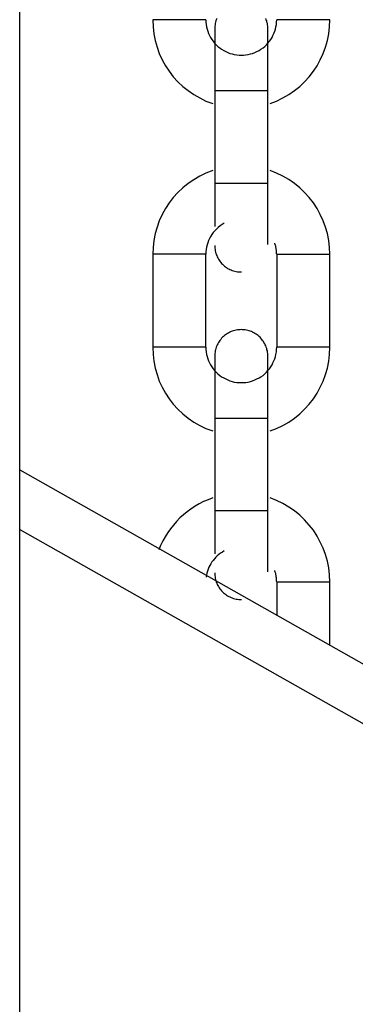
# Model space of a CAD drawing. Extents: x -37.2 to 25.8, y 26.7 to 75.6.
# Drawn here: x 0 to 0.3, y 49.4 to 50.6 of the extents above; entities that cross this region are included whole.
import ezdxf

# ---------------------------------------------------------------- set-up
doc = ezdxf.new("R2010")
doc.units = 0
doc.layers.get('0').update_dxf_attribs({"linetype": 'CONTINUOUS'})

msp = doc.modelspace()

# ---------------------------------------------------------------- linework, layer by layer
at = {"color": 0}
for points in [[(-0.0292, 43.7483), (-0.0292, 51.3177)], [(-0.0292, 43.7483), (-0.0292, 51.3177)], [(-0.0292, 43.7483), (-0.0292, 51.3177)], [(-0.0292, 43.7483), (-0.0292, 51.3177)], [(-0.0292, 43.7483), (-0.0292, 51.3177)], [(-0.0292, 43.7483), (-0.0292, 51.3177)], [(-0.0292, 43.7483), (-0.0292, 51.3177)], [(-0.0292, 43.7483), (-0.0292, 51.3177)], [(-0.0292, 43.7483), (-0.0292, 51.3177)], [(-0.0292, 43.7483), (-0.0292, 51.3177)], [(-0.0292, 43.7483), (-0.0292, 51.3177)], [(-0.0292, 43.7483), (-0.0292, 51.3177)], [(-0.0292, 43.7483), (-0.0292, 51.3177)], [(-0.0292, 43.7483), (-0.0292, 51.3177)], [(-0.0292, 43.7483), (-0.0292, 51.3177)], [(-0.0292, 43.7483), (-0.0292, 51.3177)], [(-0.0292, 43.7483), (-0.0292, 51.3177)], [(-0.0292, 43.7483), (-0.0292, 51.3177)], [(-0.0292, 43.7483), (-0.0292, 51.3177)], [(-0.0292, 43.7483), (-0.0292, 51.3177)], [(-0.0292, 43.7483), (-0.0292, 51.3177)], [(0.1211, 50.5542), (0.1211, 50.5542)], [(0.1811, 50.5542), (0.1211, 50.5542)], [(0.1811, 50.5542), (0.1211, 50.5542)], [(0.1811, 50.5542), (0.1211, 50.5542)], [(0.1811, 50.5542), (0.1211, 50.5542)], [(0.1811, 50.5542), (0.1211, 50.5542)], [(0.1811, 50.5542), (0.1211, 50.5542)], [(0.1811, 50.5542), (0.1211, 50.5542)], [(0.1811, 50.5542), (0.1211, 50.5542)], [(0.1811, 50.5542), (0.1211, 50.5542)], [(0.1811, 50.5542), (0.1211, 50.5542)], [(0.1811, 50.5542), (0.1211, 50.5542)], [(0.1811, 50.5542), (0.1211, 50.5542)], [(0.1811, 50.5542), (0.1211, 50.5542)], [(0.1811, 50.5542), (0.1211, 50.5542)], [(0.1811, 50.5542), (0.1211, 50.5542)], [(0.1811, 50.5542), (0.1211, 50.5542)], [(0.1811, 50.5542), (0.1211, 50.5542)], [(0.1811, 50.5542), (0.1211, 50.5542)], [(0.1811, 50.5542), (0.1211, 50.5542)], [(0.1811, 50.5542), (0.1211, 50.5542)], [(0.1811, 50.5542), (0.1211, 50.5542)], [(0.1211, 50.5542), (0.1211, 50.5542), (0.1214, 50.5461), (0.1223, 50.5383), (0.1238, 50.5307), (0.1259, 50.5233), (0.1284, 50.516), (0.1317, 50.509), (0.1353, 50.5023), (0.1397, 50.496), (0.1442, 50.4898), (0.1494, 50.4842), (0.1549, 50.4789), (0.161, 50.4741), (0.1673, 50.4696), (0.1741, 50.4658), (0.1811, 50.4623), (0.1887, 50.4596)], [(0.1811, 50.5542), (0.1811, 50.5542)], [(0.1811, 50.5542), (0.1811, 50.5542), (0.1811, 50.5515), (0.1814, 50.5488), (0.1817, 50.5461), (0.1824, 50.5437), (0.1831, 50.5412), (0.184, 50.5388), (0.1851, 50.5364), (0.1864, 50.5342), (0.1876, 50.5319), (0.1891, 50.5298), (0.1908, 50.5277), (0.1927, 50.5259), (0.1945, 50.524), (0.1966, 50.5223), (0.1987, 50.5208), (0.2011, 50.5196), (0.2011, 50.5196), (0.2034, 50.5183), (0.2058, 50.5172), (0.2082, 50.5162), (0.2107, 50.5155), (0.2131, 50.5148), (0.2158, 50.5145), (0.2184, 50.5142), (0.2211, 50.5142), (0.2235, 50.5142), (0.2262, 50.5145), (0.2286, 50.5148), (0.2313, 50.5155), (0.2337, 50.5162), (0.2362, 50.5172), (0.2386, 50.5183), (0.2411, 50.5196), (0.2411, 50.5196), (0.2432, 50.5208), (0.2455, 50.5223), (0.2474, 50.524), (0.2494, 50.5259), (0.251, 50.5277), (0.2527, 50.5298), (0.2542, 50.5319), (0.2557, 50.5342), (0.2567, 50.5364), (0.2578, 50.5388), (0.2587, 50.5412), (0.2596, 50.5437), (0.2601, 50.5461), (0.2606, 50.5488), (0.2609, 50.5515), (0.2611, 50.5542)], [(0.1934, 50.5557), (0.1928, 50.5542), (0.1923, 50.5528), (0.1919, 50.5513), (0.1916, 50.55), (0.1913, 50.5485), (0.1912, 50.547), (0.1911, 50.5455), (0.1911, 50.5442)], [(0.2511, 50.5442), (0.2511, 50.5442), (0.2509, 50.5455), (0.2509, 50.547), (0.2506, 50.5485), (0.2505, 50.55), (0.25, 50.5513), (0.2497, 50.5528), (0.2491, 50.5542), (0.2488, 50.5557)], [(0.2535, 50.4596), (0.2535, 50.4596), (0.2608, 50.4623), (0.2679, 50.4658), (0.2746, 50.4696), (0.281, 50.4741), (0.2869, 50.4789), (0.2925, 50.4842), (0.2976, 50.4898), (0.3024, 50.496), (0.3065, 50.5023), (0.3102, 50.509), (0.3135, 50.516), (0.3162, 50.5233), (0.3183, 50.5307), (0.3198, 50.5383), (0.3207, 50.5461), (0.3211, 50.5542)], [(0.2611, 50.5542), (0.2611, 50.5542)], [(0.3211, 50.5542), (0.2611, 50.5542)], [(0.3211, 50.5542), (0.2611, 50.5542)], [(0.3211, 50.5542), (0.2611, 50.5542)], [(0.3211, 50.5542), (0.2611, 50.5542)], [(0.3211, 50.5542), (0.2611, 50.5542)], [(0.3211, 50.5542), (0.2611, 50.5542)], [(0.3211, 50.5542), (0.2611, 50.5542)], [(0.3211, 50.5542), (0.2611, 50.5542)], [(0.3211, 50.5542), (0.2611, 50.5542)], [(0.3211, 50.5542), (0.2611, 50.5542)], [(0.3211, 50.5542), (0.2611, 50.5542)], [(0.3211, 50.5542), (0.2611, 50.5542)], [(0.3211, 50.5542), (0.2611, 50.5542)], [(0.3211, 50.5542), (0.2611, 50.5542)], [(0.3211, 50.5542), (0.2611, 50.5542)], [(0.3211, 50.5542), (0.2611, 50.5542)], [(0.3211, 50.5542), (0.2611, 50.5542)], [(0.3211, 50.5542), (0.2611, 50.5542)], [(0.3211, 50.5542), (0.2611, 50.5542)], [(0.3211, 50.5542), (0.2611, 50.5542)], [(0.3211, 50.5542), (0.2611, 50.5542)], [(0.3211, 50.5542), (0.3211, 50.5542)], [(0.1911, 50.5443), (0.1911, 50.5443)], [(0.1911, 50.5443), (0.1911, 50.4743)], [(0.1911, 50.5443), (0.1911, 50.4743)], [(0.1911, 50.5443), (0.1911, 50.4743)], [(0.1911, 50.5443), (0.1911, 50.4743)], [(0.1911, 50.5443), (0.1911, 50.4743)], [(0.1911, 50.5443), (0.1911, 50.4743)], [(0.1911, 50.5443), (0.1911, 50.4743)], [(0.1911, 50.5443), (0.1911, 50.4743)], [(0.1911, 50.5443), (0.1911, 50.4743)], [(0.1911, 50.5443), (0.1911, 50.4743)], [(0.1911, 50.5443), (0.1911, 50.4743)], [(0.1911, 50.5443), (0.1911, 50.4743)], [(0.1911, 50.5443), (0.1911, 50.4743)], [(0.1911, 50.5443), (0.1911, 50.4743)], [(0.1911, 50.5443), (0.1911, 50.4743)], [(0.1911, 50.5443), (0.1911, 50.4743)], [(0.1911, 50.5443), (0.1911, 50.4743)], [(0.1911, 50.5443), (0.1911, 50.4743)], [(0.1911, 50.5443), (0.1911, 50.4743)], [(0.1911, 50.5443), (0.1911, 50.4743)], [(0.1911, 50.5443), (0.1911, 50.4743)], [(0.2511, 50.5443), (0.2511, 50.5443)], [(0.2511, 50.4743), (0.2511, 50.5443)], [(0.2511, 50.4743), (0.2511, 50.5443)], [(0.2511, 50.4743), (0.2511, 50.5443)], [(0.2511, 50.4743), (0.2511, 50.5443)], [(0.2511, 50.4743), (0.2511, 50.5443)], [(0.2511, 50.4743), (0.2511, 50.5443)], [(0.2511, 50.4743), (0.2511, 50.5443)], [(0.2511, 50.4743), (0.2511, 50.5443)], [(0.2511, 50.4743), (0.2511, 50.5443)], [(0.2511, 50.4743), (0.2511, 50.5443)], [(0.2511, 50.4743), (0.2511, 50.5443)], [(0.2511, 50.4743), (0.2511, 50.5443)], [(0.2511, 50.4743), (0.2511, 50.5443)], [(0.2511, 50.4743), (0.2511, 50.5443)], [(0.2511, 50.4743), (0.2511, 50.5443)], [(0.2511, 50.4743), (0.2511, 50.5443)], [(0.2511, 50.4743), (0.2511, 50.5443)], [(0.2511, 50.4743), (0.2511, 50.5443)], [(0.2511, 50.4743), (0.2511, 50.5443)], [(0.2511, 50.4743), (0.2511, 50.5443)], [(0.2511, 50.4743), (0.2511, 50.5443)], [(0.1911, 50.4743), (0.1911, 50.4743)], [(0.1911, 50.4743), (0.1911, 50.3692)], [(0.1911, 50.4743), (0.1911, 50.3692)], [(0.1911, 50.4743), (0.1911, 50.3692)], [(0.1911, 50.4743), (0.1911, 50.3692)], [(0.1911, 50.4743), (0.1911, 50.3692)], [(0.1911, 50.4743), (0.1911, 50.3692)], [(0.1911, 50.4743), (0.1911, 50.3692)], [(0.1911, 50.4743), (0.1911, 50.3692)], [(0.1911, 50.4743), (0.1911, 50.3692)], [(0.1911, 50.4743), (0.1911, 50.3692)], [(0.1911, 50.4743), (0.1911, 50.3692)], [(0.1911, 50.4743), (0.1911, 50.3692)], [(0.1911, 50.4743), (0.1911, 50.3692)], [(0.1911, 50.4743), (0.1911, 50.3692)], [(0.1911, 50.4743), (0.1911, 50.3692)], [(0.1911, 50.4743), (0.1911, 50.3692)], [(0.1911, 50.4743), (0.1911, 50.3692)], [(0.1911, 50.4743), (0.1911, 50.3692)], [(0.1911, 50.4743), (0.1911, 50.3692)], [(0.1911, 50.4743), (0.1911, 50.3692)], [(0.1911, 50.4743), (0.1911, 50.3692)], [(0.1911, 50.4743), (0.1911, 50.4743)], [(0.1911, 50.4742), (0.1911, 50.4742)], [(0.1911, 50.4742), (0.2211, 50.4742)], [(0.1911, 50.4742), (0.2211, 50.4742)], [(0.1911, 50.4742), (0.2211, 50.4742)], [(0.1911, 50.4742), (0.2211, 50.4742)], [(0.1911, 50.4742), (0.2211, 50.4742)], [(0.1911, 50.4742), (0.2211, 50.4742)], [(0.1911, 50.4742), (0.2211, 50.4742)], [(0.1911, 50.4742), (0.2211, 50.4742)], [(0.1911, 50.4742), (0.2211, 50.4742)], [(0.1911, 50.4742), (0.2211, 50.4742)], [(0.1911, 50.4742), (0.2211, 50.4742)], [(0.1911, 50.4742), (0.2211, 50.4742)], [(0.1911, 50.4742), (0.2211, 50.4742)], [(0.1911, 50.4742), (0.2211, 50.4742)], [(0.1911, 50.4742), (0.2211, 50.4742)], [(0.1911, 50.4742), (0.2211, 50.4742)], [(0.1911, 50.4742), (0.2211, 50.4742)], [(0.1911, 50.4742), (0.2211, 50.4742)], [(0.1911, 50.4742), (0.2211, 50.4742)], [(0.1911, 50.4742), (0.2211, 50.4742)], [(0.1911, 50.4742), (0.2211, 50.4742)], [(0.2211, 50.4742), (0.2211, 50.4742)], [(0.2211, 50.4742), (0.2511, 50.4742)], [(0.2211, 50.4742), (0.2511, 50.4742)], [(0.2211, 50.4742), (0.2511, 50.4742)], [(0.2211, 50.4742), (0.2511, 50.4742)], [(0.2211, 50.4742), (0.2511, 50.4742)], [(0.2211, 50.4742), (0.2511, 50.4742)], [(0.2211, 50.4742), (0.2511, 50.4742)], [(0.2211, 50.4742), (0.2511, 50.4742)], [(0.2211, 50.4742), (0.2511, 50.4742)], [(0.2211, 50.4742), (0.2511, 50.4742)], [(0.2211, 50.4742), (0.2511, 50.4742)], [(0.2211, 50.4742), (0.2511, 50.4742)], [(0.2211, 50.4742), (0.2511, 50.4742)], [(0.2211, 50.4742), (0.2511, 50.4742)], [(0.2211, 50.4742), (0.2511, 50.4742)], [(0.2211, 50.4742), (0.2511, 50.4742)], [(0.2211, 50.4742), (0.2511, 50.4742)], [(0.2211, 50.4742), (0.2511, 50.4742)], [(0.2211, 50.4742), (0.2511, 50.4742)], [(0.2211, 50.4742), (0.2511, 50.4742)], [(0.2211, 50.4742), (0.2511, 50.4742)], [(0.2211, 50.4742), (0.2211, 50.4742)], [(0.2511, 50.4743), (0.2511, 50.4743)], [(0.2511, 50.3004), (0.2511, 50.4743)], [(0.2511, 50.3004), (0.2511, 50.4743)], [(0.2511, 50.3004), (0.2511, 50.4743)], [(0.2511, 50.3004), (0.2511, 50.4743)], [(0.2511, 50.3004), (0.2511, 50.4743)], [(0.2511, 50.3004), (0.2511, 50.4743)], [(0.2511, 50.3004), (0.2511, 50.4743)], [(0.2511, 50.3004), (0.2511, 50.4743)], [(0.2511, 50.3004), (0.2511, 50.4743)], [(0.2511, 50.3004), (0.2511, 50.4743)], [(0.2511, 50.3004), (0.2511, 50.4743)], [(0.2511, 50.3004), (0.2511, 50.4743)], [(0.2511, 50.3004), (0.2511, 50.4743)], [(0.2511, 50.3004), (0.2511, 50.4743)], [(0.2511, 50.3004), (0.2511, 50.4743)], [(0.2511, 50.3004), (0.2511, 50.4743)], [(0.2511, 50.3004), (0.2511, 50.4743)], [(0.2511, 50.3004), (0.2511, 50.4743)], [(0.2511, 50.3004), (0.2511, 50.4743)], [(0.2511, 50.3004), (0.2511, 50.4743)], [(0.2511, 50.3004), (0.2511, 50.4743)], [(0.2511, 50.4743), (0.2511, 50.4743)], [(0.2511, 50.4742), (0.2511, 50.4742)], [(0.1887, 50.3838), (0.1887, 50.3838), (0.1811, 50.3808), (0.1741, 50.3774), (0.1673, 50.3735), (0.161, 50.3691), (0.1549, 50.3642), (0.1494, 50.3589), (0.1442, 50.3532), (0.1397, 50.3473), (0.1353, 50.3408), (0.1317, 50.3341), (0.1284, 50.3271), (0.1259, 50.32), (0.1238, 50.3125), (0.1223, 50.3049), (0.1214, 50.297), (0.1211, 50.2892)], [(0.3211, 50.2892), (0.3211, 50.2892), (0.3207, 50.297), (0.3198, 50.3049), (0.3183, 50.3125), (0.3162, 50.32), (0.3135, 50.3271), (0.3102, 50.3341), (0.3065, 50.3408), (0.3024, 50.3473), (0.2976, 50.3532), (0.2925, 50.359), (0.2869, 50.3643), (0.281, 50.3692), (0.2746, 50.3736), (0.2679, 50.3775), (0.2608, 50.3809), (0.2535, 50.3839)], [(0.1911, 50.3692), (0.1911, 50.3692)], [(0.2511, 50.3692), (0.1911, 50.3692)], [(0.2511, 50.3692), (0.1911, 50.3692)], [(0.2511, 50.3692), (0.1911, 50.3692)], [(0.2511, 50.3692), (0.1911, 50.3692)], [(0.2511, 50.3692), (0.1911, 50.3692)], [(0.2511, 50.3692), (0.1911, 50.3692)], [(0.2511, 50.3692), (0.1911, 50.3692)], [(0.2511, 50.3692), (0.1911, 50.3692)], [(0.2511, 50.3692), (0.1911, 50.3692)], [(0.2511, 50.3692), (0.1911, 50.3692)], [(0.2511, 50.3692), (0.1911, 50.3692)], [(0.2511, 50.3692), (0.1911, 50.3692)], [(0.2511, 50.3692), (0.1911, 50.3692)], [(0.2511, 50.3692), (0.1911, 50.3692)], [(0.2511, 50.3692), (0.1911, 50.3692)], [(0.2511, 50.3692), (0.1911, 50.3692)], [(0.2511, 50.3692), (0.1911, 50.3692)], [(0.2511, 50.3692), (0.1911, 50.3692)], [(0.2511, 50.3692), (0.1911, 50.3692)], [(0.2511, 50.3692), (0.1911, 50.3692)], [(0.2511, 50.3692), (0.1911, 50.3692)], [(0.1911, 50.3692), (0.1911, 50.3692)], [(0.1911, 50.3692), (0.1911, 50.3692)], [(0.1911, 50.3692), (0.1911, 50.3206)], [(0.1911, 50.3692), (0.1911, 50.3206)], [(0.1911, 50.3692), (0.1911, 50.3206)], [(0.1911, 50.3692), (0.1911, 50.3206)], [(0.1911, 50.3692), (0.1911, 50.3206)], [(0.1911, 50.3692), (0.1911, 50.3206)], [(0.1911, 50.3692), (0.1911, 50.3206)], [(0.1911, 50.3692), (0.1911, 50.3206)], [(0.1911, 50.3692), (0.1911, 50.3206)], [(0.1911, 50.3692), (0.1911, 50.3206)], [(0.1911, 50.3692), (0.1911, 50.3206)], [(0.1911, 50.3692), (0.1911, 50.3206)], [(0.1911, 50.3692), (0.1911, 50.3206)], [(0.1911, 50.3692), (0.1911, 50.3206)], [(0.1911, 50.3692), (0.1911, 50.3206)], [(0.1911, 50.3692), (0.1911, 50.3206)], [(0.1911, 50.3692), (0.1911, 50.3206)], [(0.1911, 50.3692), (0.1911, 50.3206)], [(0.1911, 50.3692), (0.1911, 50.3206)], [(0.1911, 50.3692), (0.1911, 50.3206)], [(0.1911, 50.3692), (0.1911, 50.3206)], [(0.2511, 50.3692), (0.2511, 50.3692)], [(0.2511, 50.3692), (0.2511, 50.3692)], [(0.2511, 50.3692), (0.2511, 50.3692)], [(0.2511, 50.3692), (0.2511, 50.3692)], [(0.2511, 50.3692), (0.2511, 50.3692)], [(0.2511, 50.3692), (0.2511, 50.3692)], [(0.2511, 50.3692), (0.2511, 50.3692)], [(0.2511, 50.3692), (0.2511, 50.3692)], [(0.2511, 50.3692), (0.2511, 50.3692)], [(0.2511, 50.3692), (0.2511, 50.3692)], [(0.2511, 50.3692), (0.2511, 50.3692)], [(0.2511, 50.3692), (0.2511, 50.3692)], [(0.2511, 50.3692), (0.2511, 50.3692)], [(0.2511, 50.3692), (0.2511, 50.3692)], [(0.2511, 50.3692), (0.2511, 50.3692)], [(0.2511, 50.3692), (0.2511, 50.3692)], [(0.2511, 50.3692), (0.2511, 50.3692)], [(0.2511, 50.3692), (0.2511, 50.3692)], [(0.2511, 50.3692), (0.2511, 50.3692)], [(0.2511, 50.3692), (0.2511, 50.3692)], [(0.2511, 50.3692), (0.2511, 50.3692)], [(0.2511, 50.3692), (0.2511, 50.3692)], [(0.2511, 50.3692), (0.2511, 50.3692)], [(0.2511, 50.3692), (0.2511, 50.3692)], [(0.2017, 50.3242), (0.2017, 50.3242), (0.1993, 50.3227), (0.197, 50.3212), (0.1949, 50.3194), (0.193, 50.3177), (0.1911, 50.3157), (0.1894, 50.3138), (0.1879, 50.3116), (0.1865, 50.3095), (0.1852, 50.3071), (0.1841, 50.3047), (0.1831, 50.3022), (0.1824, 50.2998), (0.1817, 50.2971), (0.1814, 50.2945), (0.1811, 50.2918), (0.1811, 50.2892)], [(0.1911, 50.3206), (0.1911, 50.3206)], [(0.1911, 50.2992), (0.1911, 50.2992), (0.1911, 50.2977), (0.1912, 50.2962), (0.1913, 50.2947), (0.1916, 50.2932), (0.1919, 50.2917), (0.1923, 50.2904), (0.1928, 50.2889), (0.1934, 50.2877), (0.1939, 50.2862), (0.1945, 50.285), (0.1952, 50.2837), (0.1961, 50.2825), (0.1969, 50.2813), (0.1978, 50.2801), (0.1987, 50.2789), (0.1999, 50.278), (0.1999, 50.278), (0.2008, 50.2768), (0.202, 50.2759), (0.2032, 50.275), (0.2044, 50.2742), (0.2056, 50.2733), (0.2069, 50.2726), (0.2081, 50.272), (0.2096, 50.2715), (0.2108, 50.2709), (0.2123, 50.2704), (0.2136, 50.27), (0.2151, 50.2697), (0.2166, 50.2694), (0.2181, 50.2693), (0.2196, 50.2692), (0.2211, 50.2692)], [(0.2511, 50.3004), (0.2511, 50.3004)], [(0.2611, 50.2892), (0.2611, 50.2892), (0.2609, 50.2898), (0.2609, 50.2907), (0.2609, 50.2913), (0.2609, 50.2922), (0.2606, 50.2928), (0.2606, 50.2937), (0.2605, 50.2946), (0.2605, 50.2955), (0.2602, 50.2961), (0.2601, 50.297), (0.2598, 50.2977), (0.2598, 50.2986), (0.2595, 50.2992), (0.2593, 50.3001), (0.259, 50.301), (0.259, 50.3019)], [(0.1211, 50.2892), (0.1211, 50.2892)], [(0.1811, 50.2892), (0.1211, 50.2892)], [(0.1811, 50.2892), (0.1211, 50.2892)], [(0.1811, 50.2892), (0.1211, 50.2892)], [(0.1811, 50.2892), (0.1211, 50.2892)], [(0.1811, 50.2892), (0.1211, 50.2892)], [(0.1811, 50.2892), (0.1211, 50.2892)], [(0.1811, 50.2892), (0.1211, 50.2892)], [(0.1811, 50.2892), (0.1211, 50.2892)], [(0.1811, 50.2892), (0.1211, 50.2892)], [(0.1811, 50.2892), (0.1211, 50.2892)], [(0.1811, 50.2892), (0.1211, 50.2892)], [(0.1811, 50.2892), (0.1211, 50.2892)], [(0.1811, 50.2892), (0.1211, 50.2892)], [(0.1811, 50.2892), (0.1211, 50.2892)], [(0.1811, 50.2892), (0.1211, 50.2892)], [(0.1811, 50.2892), (0.1211, 50.2892)], [(0.1811, 50.2892), (0.1211, 50.2892)], [(0.1811, 50.2892), (0.1211, 50.2892)], [(0.1811, 50.2892), (0.1211, 50.2892)], [(0.1811, 50.2892), (0.1211, 50.2892)], [(0.1811, 50.2892), (0.1211, 50.2892)], [(0.1211, 50.2892), (0.1211, 50.2892)], [(0.1211, 50.2892), (0.1211, 50.1842)], [(0.1211, 50.2892), (0.1211, 50.1842)], [(0.1211, 50.2892), (0.1211, 50.1842)], [(0.1211, 50.2892), (0.1211, 50.1842)], [(0.1211, 50.2892), (0.1211, 50.1842)], [(0.1211, 50.2892), (0.1211, 50.1842)], [(0.1211, 50.2892), (0.1211, 50.1842)], [(0.1211, 50.2892), (0.1211, 50.1842)], [(0.1211, 50.2892), (0.1211, 50.1842)], [(0.1211, 50.2892), (0.1211, 50.1842)], [(0.1211, 50.2892), (0.1211, 50.1842)], [(0.1211, 50.2892), (0.1211, 50.1842)], [(0.1211, 50.2892), (0.1211, 50.1842)], [(0.1211, 50.2892), (0.1211, 50.1842)], [(0.1211, 50.2892), (0.1211, 50.1842)], [(0.1211, 50.2892), (0.1211, 50.1842)], [(0.1211, 50.2892), (0.1211, 50.1842)], [(0.1211, 50.2892), (0.1211, 50.1842)], [(0.1211, 50.2892), (0.1211, 50.1842)], [(0.1211, 50.2892), (0.1211, 50.1842)], [(0.1211, 50.2892), (0.1211, 50.1842)], [(0.1811, 50.2892), (0.1811, 50.2892)], [(0.1811, 50.2892), (0.1811, 50.2892)], [(0.1811, 50.1842), (0.1811, 50.2892)], [(0.1811, 50.1842), (0.1811, 50.2892)], [(0.1811, 50.1842), (0.1811, 50.2892)], [(0.1811, 50.1842), (0.1811, 50.2892)], [(0.1811, 50.1842), (0.1811, 50.2892)], [(0.1811, 50.1842), (0.1811, 50.2892)], [(0.1811, 50.1842), (0.1811, 50.2892)], [(0.1811, 50.1842), (0.1811, 50.2892)], [(0.1811, 50.1842), (0.1811, 50.2892)], [(0.1811, 50.1842), (0.1811, 50.2892)], [(0.1811, 50.1842), (0.1811, 50.2892)], [(0.1811, 50.1842), (0.1811, 50.2892)], [(0.1811, 50.1842), (0.1811, 50.2892)], [(0.1811, 50.1842), (0.1811, 50.2892)], [(0.1811, 50.1842), (0.1811, 50.2892)], [(0.1811, 50.1842), (0.1811, 50.2892)], [(0.1811, 50.1842), (0.1811, 50.2892)], [(0.1811, 50.1842), (0.1811, 50.2892)], [(0.1811, 50.1842), (0.1811, 50.2892)], [(0.1811, 50.1842), (0.1811, 50.2892)], [(0.1811, 50.1842), (0.1811, 50.2892)], [(0.2611, 50.2892), (0.2611, 50.2892)], [(0.2611, 50.2892), (0.3211, 50.2892)], [(0.2611, 50.2892), (0.3211, 50.2892)], [(0.2611, 50.2892), (0.3211, 50.2892)], [(0.2611, 50.2892), (0.3211, 50.2892)], [(0.2611, 50.2892), (0.3211, 50.2892)], [(0.2611, 50.2892), (0.3211, 50.2892)], [(0.2611, 50.2892), (0.3211, 50.2892)], [(0.2611, 50.2892), (0.3211, 50.2892)], [(0.2611, 50.2892), (0.3211, 50.2892)], [(0.2611, 50.2892), (0.3211, 50.2892)], [(0.2611, 50.2892), (0.3211, 50.2892)], [(0.2611, 50.2892), (0.3211, 50.2892)], [(0.2611, 50.2892), (0.3211, 50.2892)], [(0.2611, 50.2892), (0.3211, 50.2892)], [(0.2611, 50.2892), (0.3211, 50.2892)], [(0.2611, 50.2892), (0.3211, 50.2892)], [(0.2611, 50.2892), (0.3211, 50.2892)], [(0.2611, 50.2892), (0.3211, 50.2892)], [(0.2611, 50.2892), (0.3211, 50.2892)], [(0.2611, 50.2892), (0.3211, 50.2892)], [(0.2611, 50.2892), (0.3211, 50.2892)], [(0.2611, 50.2892), (0.2611, 50.2892)], [(0.2611, 50.2892), (0.2611, 50.1842)], [(0.2611, 50.2892), (0.2611, 50.1842)], [(0.2611, 50.2892), (0.2611, 50.1842)], [(0.2611, 50.2892), (0.2611, 50.1842)], [(0.2611, 50.2892), (0.2611, 50.1842)], [(0.2611, 50.2892), (0.2611, 50.1842)], [(0.2611, 50.2892), (0.2611, 50.1842)], [(0.2611, 50.2892), (0.2611, 50.1842)], [(0.2611, 50.2892), (0.2611, 50.1842)], [(0.2611, 50.2892), (0.2611, 50.1842)], [(0.2611, 50.2892), (0.2611, 50.1842)], [(0.2611, 50.2892), (0.2611, 50.1842)], [(0.2611, 50.2892), (0.2611, 50.1842)], [(0.2611, 50.2892), (0.2611, 50.1842)], [(0.2611, 50.2892), (0.2611, 50.1842)], [(0.2611, 50.2892), (0.2611, 50.1842)], [(0.2611, 50.2892), (0.2611, 50.1842)], [(0.2611, 50.2892), (0.2611, 50.1842)], [(0.2611, 50.2892), (0.2611, 50.1842)], [(0.2611, 50.2892), (0.2611, 50.1842)], [(0.2611, 50.2892), (0.2611, 50.1842)], [(0.3211, 50.2892), (0.3211, 50.2892)], [(0.3211, 50.1842), (0.3211, 50.2892)], [(0.3211, 50.1842), (0.3211, 50.2892)], [(0.3211, 50.1842), (0.3211, 50.2892)], [(0.3211, 50.1842), (0.3211, 50.2892)], [(0.3211, 50.1842), (0.3211, 50.2892)], [(0.3211, 50.1842), (0.3211, 50.2892)], [(0.3211, 50.1842), (0.3211, 50.2892)], [(0.3211, 50.1842), (0.3211, 50.2892)], [(0.3211, 50.1842), (0.3211, 50.2892)], [(0.3211, 50.1842), (0.3211, 50.2892)], [(0.3211, 50.1842), (0.3211, 50.2892)], [(0.3211, 50.1842), (0.3211, 50.2892)], [(0.3211, 50.1842), (0.3211, 50.2892)], [(0.3211, 50.1842), (0.3211, 50.2892)], [(0.3211, 50.1842), (0.3211, 50.2892)], [(0.3211, 50.1842), (0.3211, 50.2892)], [(0.3211, 50.1842), (0.3211, 50.2892)], [(0.3211, 50.1842), (0.3211, 50.2892)], [(0.3211, 50.1842), (0.3211, 50.2892)], [(0.3211, 50.1842), (0.3211, 50.2892)], [(0.3211, 50.1842), (0.3211, 50.2892)], [(0.3211, 50.2892), (0.3211, 50.2892)], [(0.2211, 50.2042), (0.2211, 50.2042), (0.2196, 50.204), (0.2181, 50.204), (0.2166, 50.2037), (0.2151, 50.2036), (0.2136, 50.2031), (0.2123, 50.2028), (0.2108, 50.2022), (0.2096, 50.2019), (0.2081, 50.2011), (0.2069, 50.2005), (0.2056, 50.1997), (0.2044, 50.1991), (0.2032, 50.1982), (0.202, 50.1974), (0.2008, 50.1964), (0.1999, 50.1955), (0.1999, 50.1955), (0.1987, 50.1943), (0.1978, 50.1931), (0.1969, 50.1919), (0.1961, 50.1908), (0.1952, 50.1894), (0.1945, 50.1882), (0.1939, 50.1869), (0.1934, 50.1857), (0.1928, 50.1842), (0.1923, 50.1828), (0.1919, 50.1813), (0.1916, 50.18), (0.1913, 50.1785), (0.1912, 50.177), (0.1911, 50.1755), (0.1911, 50.1742)], [(0.2511, 50.1742), (0.2511, 50.1742), (0.2509, 50.1755), (0.2509, 50.177), (0.2506, 50.1785), (0.2505, 50.18), (0.25, 50.1813), (0.2497, 50.1828), (0.2491, 50.1842), (0.2488, 50.1857), (0.248, 50.1869), (0.2474, 50.1882), (0.2466, 50.1894), (0.246, 50.1908), (0.2451, 50.1919), (0.2442, 50.1931), (0.2432, 50.1943), (0.2423, 50.1955), (0.2423, 50.1955), (0.2411, 50.1964), (0.24, 50.1974), (0.2388, 50.1982), (0.2377, 50.1991), (0.2363, 50.1997), (0.2351, 50.2005), (0.2338, 50.2011), (0.2326, 50.2019), (0.2311, 50.2022), (0.2297, 50.2028), (0.2282, 50.2031), (0.2269, 50.2036), (0.2254, 50.2037), (0.2239, 50.204), (0.2224, 50.204), (0.2211, 50.2042)], [(0.1211, 50.1842), (0.1211, 50.1842)], [(0.1211, 50.1842), (0.1211, 50.1842)], [(0.1811, 50.1842), (0.1211, 50.1842)], [(0.1811, 50.1842), (0.1211, 50.1842)], [(0.1811, 50.1842), (0.1211, 50.1842)], [(0.1811, 50.1842), (0.1211, 50.1842)], [(0.1811, 50.1842), (0.1211, 50.1842)], [(0.1811, 50.1842), (0.1211, 50.1842)], [(0.1811, 50.1842), (0.1211, 50.1842)], [(0.1811, 50.1842), (0.1211, 50.1842)], [(0.1811, 50.1842), (0.1211, 50.1842)], [(0.1811, 50.1842), (0.1211, 50.1842)], [(0.1811, 50.1842), (0.1211, 50.1842)], [(0.1811, 50.1842), (0.1211, 50.1842)], [(0.1811, 50.1842), (0.1211, 50.1842)], [(0.1811, 50.1842), (0.1211, 50.1842)], [(0.1811, 50.1842), (0.1211, 50.1842)], [(0.1811, 50.1842), (0.1211, 50.1842)], [(0.1811, 50.1842), (0.1211, 50.1842)], [(0.1811, 50.1842), (0.1211, 50.1842)], [(0.1811, 50.1842), (0.1211, 50.1842)], [(0.1811, 50.1842), (0.1211, 50.1842)], [(0.1811, 50.1842), (0.1211, 50.1842)], [(0.1211, 50.1842), (0.1211, 50.1842), (0.1214, 50.1761), (0.1223, 50.1683), (0.1238, 50.1607), (0.1259, 50.1533), (0.1284, 50.146), (0.1317, 50.139), (0.1353, 50.1323), (0.1397, 50.126), (0.1442, 50.1198), (0.1494, 50.1142), (0.1549, 50.1089), (0.161, 50.1041), (0.1673, 50.0996), (0.1741, 50.0958), (0.1811, 50.0923), (0.1887, 50.0896)], [(0.1811, 50.1842), (0.1811, 50.1842)], [(0.1811, 50.1842), (0.1811, 50.1842)], [(0.1811, 50.1842), (0.1811, 50.1842), (0.1811, 50.1815), (0.1814, 50.1788), (0.1817, 50.1761), (0.1824, 50.1737), (0.1831, 50.1712), (0.184, 50.1688), (0.1851, 50.1664), (0.1864, 50.1642), (0.1876, 50.1619), (0.1891, 50.1598), (0.1908, 50.1577), (0.1927, 50.1559), (0.1945, 50.154), (0.1966, 50.1523), (0.1987, 50.1508), (0.2011, 50.1496), (0.2011, 50.1496), (0.2034, 50.1483), (0.2058, 50.1472), (0.2082, 50.1462), (0.2107, 50.1455), (0.2131, 50.1448), (0.2158, 50.1445), (0.2184, 50.1442), (0.2211, 50.1442), (0.2235, 50.1442), (0.2262, 50.1445), (0.2286, 50.1448), (0.2313, 50.1455), (0.2337, 50.1462), (0.2362, 50.1472), (0.2386, 50.1483), (0.2411, 50.1496), (0.2411, 50.1496), (0.2432, 50.1508), (0.2455, 50.1523), (0.2474, 50.154), (0.2494, 50.1559), (0.251, 50.1577), (0.2527, 50.1598), (0.2542, 50.1619), (0.2557, 50.1642), (0.2567, 50.1664), (0.2578, 50.1688), (0.2587, 50.1712), (0.2596, 50.1737), (0.2601, 50.1761), (0.2606, 50.1788), (0.2609, 50.1815), (0.2611, 50.1842)], [(0.2535, 50.0896), (0.2535, 50.0896), (0.2608, 50.0923), (0.2679, 50.0958), (0.2746, 50.0996), (0.281, 50.1041), (0.2869, 50.1089), (0.2925, 50.1142), (0.2976, 50.1198), (0.3024, 50.126), (0.3065, 50.1323), (0.3102, 50.139), (0.3135, 50.146), (0.3162, 50.1533), (0.3183, 50.1607), (0.3198, 50.1683), (0.3207, 50.1761), (0.3211, 50.1842)], [(0.2611, 50.1842), (0.2611, 50.1842)], [(0.2611, 50.1842), (0.2611, 50.1842)], [(0.3211, 50.1842), (0.2611, 50.1842)], [(0.3211, 50.1842), (0.2611, 50.1842)], [(0.3211, 50.1842), (0.2611, 50.1842)], [(0.3211, 50.1842), (0.2611, 50.1842)], [(0.3211, 50.1842), (0.2611, 50.1842)], [(0.3211, 50.1842), (0.2611, 50.1842)], [(0.3211, 50.1842), (0.2611, 50.1842)], [(0.3211, 50.1842), (0.2611, 50.1842)], [(0.3211, 50.1842), (0.2611, 50.1842)], [(0.3211, 50.1842), (0.2611, 50.1842)], [(0.3211, 50.1842), (0.2611, 50.1842)], [(0.3211, 50.1842), (0.2611, 50.1842)], [(0.3211, 50.1842), (0.2611, 50.1842)], [(0.3211, 50.1842), (0.2611, 50.1842)], [(0.3211, 50.1842), (0.2611, 50.1842)], [(0.3211, 50.1842), (0.2611, 50.1842)], [(0.3211, 50.1842), (0.2611, 50.1842)], [(0.3211, 50.1842), (0.2611, 50.1842)], [(0.3211, 50.1842), (0.2611, 50.1842)], [(0.3211, 50.1842), (0.2611, 50.1842)], [(0.3211, 50.1842), (0.2611, 50.1842)], [(0.3211, 50.1842), (0.3211, 50.1842)], [(0.3211, 50.1842), (0.3211, 50.1842)], [(0.1911, 50.1742), (0.1911, 50.1742)], [(0.1911, 50.1742), (0.1911, 50.1042)], [(0.1911, 50.1742), (0.1911, 50.1042)], [(0.1911, 50.1742), (0.1911, 50.1042)], [(0.1911, 50.1742), (0.1911, 50.1042)], [(0.1911, 50.1742), (0.1911, 50.1042)], [(0.1911, 50.1742), (0.1911, 50.1042)], [(0.1911, 50.1742), (0.1911, 50.1042)], [(0.1911, 50.1742), (0.1911, 50.1042)], [(0.1911, 50.1742), (0.1911, 50.1042)], [(0.1911, 50.1742), (0.1911, 50.1042)], [(0.1911, 50.1742), (0.1911, 50.1042)], [(0.1911, 50.1742), (0.1911, 50.1042)], [(0.1911, 50.1742), (0.1911, 50.1042)], [(0.1911, 50.1742), (0.1911, 50.1042)], [(0.1911, 50.1742), (0.1911, 50.1042)], [(0.1911, 50.1742), (0.1911, 50.1042)], [(0.1911, 50.1742), (0.1911, 50.1042)], [(0.1911, 50.1742), (0.1911, 50.1042)], [(0.1911, 50.1742), (0.1911, 50.1042)], [(0.1911, 50.1742), (0.1911, 50.1042)], [(0.1911, 50.1742), (0.1911, 50.1042)], [(0.2511, 50.1742), (0.2511, 50.1742)], [(0.2511, 50.1042), (0.2511, 50.1742)], [(0.2511, 50.1042), (0.2511, 50.1742)], [(0.2511, 50.1042), (0.2511, 50.1742)], [(0.2511, 50.1042), (0.2511, 50.1742)], [(0.2511, 50.1042), (0.2511, 50.1742)], [(0.2511, 50.1042), (0.2511, 50.1742)], [(0.2511, 50.1042), (0.2511, 50.1742)], [(0.2511, 50.1042), (0.2511, 50.1742)], [(0.2511, 50.1042), (0.2511, 50.1742)], [(0.2511, 50.1042), (0.2511, 50.1742)], [(0.2511, 50.1042), (0.2511, 50.1742)], [(0.2511, 50.1042), (0.2511, 50.1742)], [(0.2511, 50.1042), (0.2511, 50.1742)], [(0.2511, 50.1042), (0.2511, 50.1742)], [(0.2511, 50.1042), (0.2511, 50.1742)], [(0.2511, 50.1042), (0.2511, 50.1742)], [(0.2511, 50.1042), (0.2511, 50.1742)], [(0.2511, 50.1042), (0.2511, 50.1742)], [(0.2511, 50.1042), (0.2511, 50.1742)], [(0.2511, 50.1042), (0.2511, 50.1742)], [(0.2511, 50.1042), (0.2511, 50.1742)], [(0.1911, 50.1042), (0.1911, 50.1042)], [(0.1911, 50.1042), (0.2211, 50.1042)], [(0.1911, 50.1042), (0.2211, 50.1042)], [(0.1911, 50.1042), (0.2211, 50.1042)], [(0.1911, 50.1042), (0.2211, 50.1042)], [(0.1911, 50.1042), (0.2211, 50.1042)], [(0.1911, 50.1042), (0.2211, 50.1042)], [(0.1911, 50.1042), (0.2211, 50.1042)], [(0.1911, 50.1042), (0.2211, 50.1042)], [(0.1911, 50.1042), (0.2211, 50.1042)], [(0.1911, 50.1042), (0.2211, 50.1042)], [(0.1911, 50.1042), (0.2211, 50.1042)], [(0.1911, 50.1042), (0.2211, 50.1042)], [(0.1911, 50.1042), (0.2211, 50.1042)], [(0.1911, 50.1042), (0.2211, 50.1042)], [(0.1911, 50.1042), (0.2211, 50.1042)], [(0.1911, 50.1042), (0.2211, 50.1042)], [(0.1911, 50.1042), (0.2211, 50.1042)], [(0.1911, 50.1042), (0.2211, 50.1042)], [(0.1911, 50.1042), (0.2211, 50.1042)], [(0.1911, 50.1042), (0.2211, 50.1042)], [(0.1911, 50.1042), (0.2211, 50.1042)], [(0.1911, 50.1042), (0.1911, 50.1042)], [(0.1911, 50.1042), (0.1911, 49.9992)], [(0.1911, 50.1042), (0.1911, 49.9992)], [(0.1911, 50.1042), (0.1911, 49.9992)], [(0.1911, 50.1042), (0.1911, 49.9992)], [(0.1911, 50.1042), (0.1911, 49.9992)], [(0.1911, 50.1042), (0.1911, 49.9992)], [(0.1911, 50.1042), (0.1911, 49.9992)], [(0.1911, 50.1042), (0.1911, 49.9992)], [(0.1911, 50.1042), (0.1911, 49.9992)], [(0.1911, 50.1042), (0.1911, 49.9992)], [(0.1911, 50.1042), (0.1911, 49.9992)], [(0.1911, 50.1042), (0.1911, 49.9992)], [(0.1911, 50.1042), (0.1911, 49.9992)], [(0.1911, 50.1042), (0.1911, 49.9992)], [(0.1911, 50.1042), (0.1911, 49.9992)], [(0.1911, 50.1042), (0.1911, 49.9992)], [(0.1911, 50.1042), (0.1911, 49.9992)], [(0.1911, 50.1042), (0.1911, 49.9992)], [(0.1911, 50.1042), (0.1911, 49.9992)], [(0.1911, 50.1042), (0.1911, 49.9992)], [(0.1911, 50.1042), (0.1911, 49.9992)], [(0.1911, 50.1042), (0.1911, 50.1042)], [(0.2211, 50.1042), (0.2211, 50.1042)], [(0.2211, 50.1042), (0.2511, 50.1042)], [(0.2211, 50.1042), (0.2511, 50.1042)], [(0.2211, 50.1042), (0.2511, 50.1042)], [(0.2211, 50.1042), (0.2511, 50.1042)], [(0.2211, 50.1042), (0.2511, 50.1042)], [(0.2211, 50.1042), (0.2511, 50.1042)], [(0.2211, 50.1042), (0.2511, 50.1042)], [(0.2211, 50.1042), (0.2511, 50.1042)], [(0.2211, 50.1042), (0.2511, 50.1042)], [(0.2211, 50.1042), (0.2511, 50.1042)], [(0.2211, 50.1042), (0.2511, 50.1042)], [(0.2211, 50.1042), (0.2511, 50.1042)], [(0.2211, 50.1042), (0.2511, 50.1042)], [(0.2211, 50.1042), (0.2511, 50.1042)], [(0.2211, 50.1042), (0.2511, 50.1042)], [(0.2211, 50.1042), (0.2511, 50.1042)], [(0.2211, 50.1042), (0.2511, 50.1042)], [(0.2211, 50.1042), (0.2511, 50.1042)], [(0.2211, 50.1042), (0.2511, 50.1042)], [(0.2211, 50.1042), (0.2511, 50.1042)], [(0.2211, 50.1042), (0.2511, 50.1042)], [(0.2211, 50.1042), (0.2211, 50.1042)], [(0.2511, 50.1042), (0.2511, 50.1042)], [(0.2511, 50.1042), (0.2511, 50.1042)], [(0.2511, 49.9304), (0.2511, 50.1042)], [(0.2511, 49.9304), (0.2511, 50.1042)], [(0.2511, 49.9304), (0.2511, 50.1042)], [(0.2511, 49.9304), (0.2511, 50.1042)], [(0.2511, 49.9304), (0.2511, 50.1042)], [(0.2511, 49.9304), (0.2511, 50.1042)], [(0.2511, 49.9304), (0.2511, 50.1042)], [(0.2511, 49.9304), (0.2511, 50.1042)], [(0.2511, 49.9304), (0.2511, 50.1042)], [(0.2511, 49.9304), (0.2511, 50.1042)], [(0.2511, 49.9304), (0.2511, 50.1042)], [(0.2511, 49.9304), (0.2511, 50.1042)], [(0.2511, 49.9304), (0.2511, 50.1042)], [(0.2511, 49.9304), (0.2511, 50.1042)], [(0.2511, 49.9304), (0.2511, 50.1042)], [(0.2511, 49.9304), (0.2511, 50.1042)], [(0.2511, 49.9304), (0.2511, 50.1042)], [(0.2511, 49.9304), (0.2511, 50.1042)], [(0.2511, 49.9304), (0.2511, 50.1042)], [(0.2511, 49.9304), (0.2511, 50.1042)], [(0.2511, 49.9304), (0.2511, 50.1042)], [(0.2511, 50.1042), (0.2511, 50.1042)], [(-0.0292, 50.0455), (-0.0292, 50.0455)], [(-0.0292, 50.0455), (8.5909, 45.1685)], [(-0.0292, 50.0455), (8.5909, 45.1685)], [(-0.0292, 50.0455), (8.5909, 45.1685)], [(-0.0292, 50.0455), (8.5909, 45.1685)], [(-0.0292, 50.0455), (8.5909, 45.1685)], [(-0.0292, 50.0455), (8.5909, 45.1685)], [(-0.0292, 50.0455), (8.5909, 45.1685)], [(-0.0292, 50.0455), (8.5909, 45.1685)], [(-0.0292, 50.0455), (8.5909, 45.1685)], [(-0.0292, 50.0455), (8.5909, 45.1685)], [(-0.0292, 50.0455), (8.5909, 45.1685)], [(-0.0292, 50.0455), (8.5909, 45.1685)], [(-0.0292, 50.0455), (8.5909, 45.1685)], [(-0.0292, 50.0455), (8.5909, 45.1685)], [(-0.0292, 50.0455), (8.5909, 45.1685)], [(-0.0292, 50.0455), (8.5909, 45.1685)], [(-0.0292, 50.0455), (8.5909, 45.1685)], [(-0.0292, 50.0455), (8.5909, 45.1685)], [(-0.0292, 50.0455), (8.5909, 45.1685)], [(-0.0292, 50.0455), (8.5909, 45.1685)], [(-0.0292, 50.0455), (8.5909, 45.1685)], [(0.1887, 50.0139), (0.1887, 50.0139), (0.1834, 50.0119), (0.1784, 50.0097), (0.1735, 50.0071), (0.1688, 50.0045), (0.1642, 50.0014), (0.1598, 49.9983), (0.1556, 49.9948), (0.1517, 49.9913), (0.1478, 49.9873), (0.1443, 49.9833), (0.1409, 49.979), (0.1379, 49.9747), (0.1349, 49.97), (0.1323, 49.9653), (0.1299, 49.9603), (0.1279, 49.9554)], [(0.3211, 49.9192), (0.3211, 49.9192), (0.3207, 49.927), (0.3198, 49.9349), (0.3183, 49.9425), (0.3162, 49.95), (0.3135, 49.9571), (0.3102, 49.9641), (0.3065, 49.9708), (0.3024, 49.9773), (0.2976, 49.9832), (0.2925, 49.989), (0.2869, 49.9943), (0.281, 49.9992), (0.2746, 50.0036), (0.2679, 50.0075), (0.2608, 50.0109), (0.2535, 50.0139)], [(0.1911, 49.9992), (0.1911, 49.9992)], [(0.2511, 49.9992), (0.1911, 49.9992)], [(0.2511, 49.9992), (0.1911, 49.9992)], [(0.2511, 49.9992), (0.1911, 49.9992)], [(0.2511, 49.9992), (0.1911, 49.9992)], [(0.2511, 49.9992), (0.1911, 49.9992)], [(0.2511, 49.9992), (0.1911, 49.9992)], [(0.2511, 49.9992), (0.1911, 49.9992)], [(0.2511, 49.9992), (0.1911, 49.9992)], [(0.2511, 49.9992), (0.1911, 49.9992)], [(0.2511, 49.9992), (0.1911, 49.9992)], [(0.2511, 49.9992), (0.1911, 49.9992)], [(0.2511, 49.9992), (0.1911, 49.9992)], [(0.2511, 49.9992), (0.1911, 49.9992)], [(0.2511, 49.9992), (0.1911, 49.9992)], [(0.2511, 49.9992), (0.1911, 49.9992)], [(0.2511, 49.9992), (0.1911, 49.9992)], [(0.2511, 49.9992), (0.1911, 49.9992)], [(0.2511, 49.9992), (0.1911, 49.9992)], [(0.2511, 49.9992), (0.1911, 49.9992)], [(0.2511, 49.9992), (0.1911, 49.9992)], [(0.2511, 49.9992), (0.1911, 49.9992)], [(0.1911, 49.9992), (0.1911, 49.9992)], [(0.1911, 49.9992), (0.1911, 49.9992)], [(0.1911, 49.9992), (0.1911, 49.9506)], [(0.1911, 49.9992), (0.1911, 49.9506)], [(0.1911, 49.9992), (0.1911, 49.9506)], [(0.1911, 49.9992), (0.1911, 49.9506)], [(0.1911, 49.9992), (0.1911, 49.9506)], [(0.1911, 49.9992), (0.1911, 49.9506)], [(0.1911, 49.9992), (0.1911, 49.9506)], [(0.1911, 49.9992), (0.1911, 49.9506)], [(0.1911, 49.9992), (0.1911, 49.9506)], [(0.1911, 49.9992), (0.1911, 49.9506)], [(0.1911, 49.9992), (0.1911, 49.9506)], [(0.1911, 49.9992), (0.1911, 49.9506)], [(0.1911, 49.9992), (0.1911, 49.9506)], [(0.1911, 49.9992), (0.1911, 49.9506)], [(0.1911, 49.9992), (0.1911, 49.9506)], [(0.1911, 49.9992), (0.1911, 49.9506)], [(0.1911, 49.9992), (0.1911, 49.9506)], [(0.1911, 49.9992), (0.1911, 49.9506)], [(0.1911, 49.9992), (0.1911, 49.9506)], [(0.1911, 49.9992), (0.1911, 49.9506)], [(0.1911, 49.9992), (0.1911, 49.9506)], [(0.2511, 49.9992), (0.2511, 49.9992)], [(0.2511, 49.9992), (0.2511, 49.9992)], [(0.2511, 49.9992), (0.2511, 49.9992)], [(0.2511, 49.9992), (0.2511, 49.9992)], [(0.2511, 49.9992), (0.2511, 49.9992)], [(0.2511, 49.9992), (0.2511, 49.9992)], [(0.2511, 49.9992), (0.2511, 49.9992)], [(0.2511, 49.9992), (0.2511, 49.9992)], [(0.2511, 49.9992), (0.2511, 49.9992)], [(0.2511, 49.9992), (0.2511, 49.9992)], [(0.2511, 49.9992), (0.2511, 49.9992)], [(0.2511, 49.9992), (0.2511, 49.9992)], [(0.2511, 49.9992), (0.2511, 49.9992)], [(0.2511, 49.9992), (0.2511, 49.9992)], [(0.2511, 49.9992), (0.2511, 49.9992)], [(0.2511, 49.9992), (0.2511, 49.9992)], [(0.2511, 49.9992), (0.2511, 49.9992)], [(0.2511, 49.9992), (0.2511, 49.9992)], [(0.2511, 49.9992), (0.2511, 49.9992)], [(0.2511, 49.9992), (0.2511, 49.9992)], [(0.2511, 49.9992), (0.2511, 49.9992)], [(0.2511, 49.9992), (0.2511, 49.9992)], [(0.2511, 49.9992), (0.2511, 49.9992)], [(0.2511, 49.9992), (0.2511, 49.9992)], [(-0.0292, 49.9783), (-0.0292, 49.9783)], [(-0.0292, 49.9783), (8.5909, 45.1013)], [(-0.0292, 49.9783), (8.5909, 45.1013)], [(-0.0292, 49.9783), (8.5909, 45.1013)], [(-0.0292, 49.9783), (8.5909, 45.1013)], [(-0.0292, 49.9783), (8.5909, 45.1013)], [(-0.0292, 49.9783), (8.5909, 45.1013)], [(-0.0292, 49.9783), (8.5909, 45.1013)], [(-0.0292, 49.9783), (8.5909, 45.1013)], [(-0.0292, 49.9783), (8.5909, 45.1013)], [(-0.0292, 49.9783), (8.5909, 45.1013)], [(-0.0292, 49.9783), (8.5909, 45.1013)], [(-0.0292, 49.9783), (8.5909, 45.1013)], [(-0.0292, 49.9783), (8.5909, 45.1013)], [(-0.0292, 49.9783), (8.5909, 45.1013)], [(-0.0292, 49.9783), (8.5909, 45.1013)], [(-0.0292, 49.9783), (8.5909, 45.1013)], [(-0.0292, 49.9783), (8.5909, 45.1013)], [(-0.0292, 49.9783), (8.5909, 45.1013)], [(-0.0292, 49.9783), (8.5909, 45.1013)], [(-0.0292, 49.9783), (8.5909, 45.1013)], [(-0.0292, 49.9783), (8.5909, 45.1013)], [(0.2017, 49.9542), (0.2017, 49.9542), (0.1996, 49.9528), (0.1976, 49.9515), (0.1957, 49.95), (0.1939, 49.9486), (0.1921, 49.9468), (0.1906, 49.9452), (0.1891, 49.9434), (0.1879, 49.9417), (0.1866, 49.9396), (0.1854, 49.9376), (0.1844, 49.9355), (0.1836, 49.9334), (0.1827, 49.9311), (0.1821, 49.929), (0.1817, 49.9266), (0.1814, 49.9245)], [(0.1911, 49.9506), (0.1911, 49.9506)], [(0.1911, 49.9292), (0.1911, 49.9292), (0.1911, 49.9277), (0.1912, 49.9262), (0.1913, 49.9247), (0.1916, 49.9232), (0.1919, 49.9217), (0.1923, 49.9204), (0.1928, 49.9189), (0.1934, 49.9177), (0.1939, 49.9162), (0.1945, 49.915), (0.1952, 49.9137), (0.1961, 49.9125), (0.1969, 49.9113), (0.1978, 49.9101), (0.1987, 49.9089), (0.1999, 49.908), (0.1999, 49.908), (0.2008, 49.9068), (0.202, 49.9059), (0.2032, 49.905), (0.2044, 49.9042), (0.2056, 49.9033), (0.2069, 49.9026), (0.2081, 49.902), (0.2096, 49.9015), (0.2108, 49.9009), (0.2123, 49.9004), (0.2136, 49.9), (0.2151, 49.8997), (0.2166, 49.8994), (0.2181, 49.8993), (0.2196, 49.8992), (0.2211, 49.8992)], [(0.2511, 49.9304), (0.2511, 49.9304)], [(0.2611, 49.9192), (0.2611, 49.9192), (0.2609, 49.9198), (0.2609, 49.9207), (0.2609, 49.9213), (0.2609, 49.9222), (0.2606, 49.9228), (0.2606, 49.9237), (0.2605, 49.9246), (0.2605, 49.9255), (0.2602, 49.9261), (0.2601, 49.927), (0.2598, 49.9277), (0.2598, 49.9286), (0.2595, 49.9292), (0.2593, 49.9301), (0.259, 49.931), (0.259, 49.9319)], [(0.2611, 49.9192), (0.2611, 49.9192)], [(0.2611, 49.9192), (0.3211, 49.9192)], [(0.2611, 49.9192), (0.3211, 49.9192)], [(0.2611, 49.9192), (0.3211, 49.9192)], [(0.2611, 49.9192), (0.3211, 49.9192)], [(0.2611, 49.9192), (0.3211, 49.9192)], [(0.2611, 49.9192), (0.3211, 49.9192)], [(0.2611, 49.9192), (0.3211, 49.9192)], [(0.2611, 49.9192), (0.3211, 49.9192)], [(0.2611, 49.9192), (0.3211, 49.9192)], [(0.2611, 49.9192), (0.3211, 49.9192)], [(0.2611, 49.9192), (0.3211, 49.9192)], [(0.2611, 49.9192), (0.3211, 49.9192)], [(0.2611, 49.9192), (0.3211, 49.9192)], [(0.2611, 49.9192), (0.3211, 49.9192)], [(0.2611, 49.9192), (0.3211, 49.9192)], [(0.2611, 49.9192), (0.3211, 49.9192)], [(0.2611, 49.9192), (0.3211, 49.9192)], [(0.2611, 49.9192), (0.3211, 49.9192)], [(0.2611, 49.9192), (0.3211, 49.9192)], [(0.2611, 49.9192), (0.3211, 49.9192)], [(0.2611, 49.9192), (0.3211, 49.9192)], [(0.2611, 49.9192), (0.2611, 49.9192)], [(0.2611, 49.9192), (0.2611, 49.8813)], [(0.2611, 49.9192), (0.2611, 49.8813)], [(0.2611, 49.9192), (0.2611, 49.8813)], [(0.2611, 49.9192), (0.2611, 49.8813)], [(0.2611, 49.9192), (0.2611, 49.8813)], [(0.2611, 49.9192), (0.2611, 49.8813)], [(0.2611, 49.9192), (0.2611, 49.8813)], [(0.2611, 49.9192), (0.2611, 49.8813)], [(0.2611, 49.9192), (0.2611, 49.8813)], [(0.2611, 49.9192), (0.2611, 49.8813)], [(0.2611, 49.9192), (0.2611, 49.8813)], [(0.2611, 49.9192), (0.2611, 49.8813)], [(0.2611, 49.9192), (0.2611, 49.8813)], [(0.2611, 49.9192), (0.2611, 49.8813)], [(0.2611, 49.9192), (0.2611, 49.8813)], [(0.2611, 49.9192), (0.2611, 49.8813)], [(0.2611, 49.9192), (0.2611, 49.8813)], [(0.2611, 49.9192), (0.2611, 49.8813)], [(0.2611, 49.9192), (0.2611, 49.8813)], [(0.2611, 49.9192), (0.2611, 49.8813)], [(0.2611, 49.9192), (0.2611, 49.8813)], [(0.3211, 49.9192), (0.3211, 49.9192)], [(0.3211, 49.8473), (0.3211, 49.9192)], [(0.3211, 49.8473), (0.3211, 49.9192)], [(0.3211, 49.8473), (0.3211, 49.9192)], [(0.3211, 49.8473), (0.3211, 49.9192)], [(0.3211, 49.8473), (0.3211, 49.9192)], [(0.3211, 49.8473), (0.3211, 49.9192)], [(0.3211, 49.8473), (0.3211, 49.9192)], [(0.3211, 49.8473), (0.3211, 49.9192)], [(0.3211, 49.8473), (0.3211, 49.9192)], [(0.3211, 49.8473), (0.3211, 49.9192)], [(0.3211, 49.8473), (0.3211, 49.9192)], [(0.3211, 49.8473), (0.3211, 49.9192)], [(0.3211, 49.8473), (0.3211, 49.9192)], [(0.3211, 49.8473), (0.3211, 49.9192)], [(0.3211, 49.8473), (0.3211, 49.9192)], [(0.3211, 49.8473), (0.3211, 49.9192)], [(0.3211, 49.8473), (0.3211, 49.9192)], [(0.3211, 49.8473), (0.3211, 49.9192)], [(0.3211, 49.8473), (0.3211, 49.9192)], [(0.3211, 49.8473), (0.3211, 49.9192)], [(0.3211, 49.8473), (0.3211, 49.9192)], [(0.3211, 49.9192), (0.3211, 49.9192)], [(0.2611, 49.8813), (0.2611, 49.8813)], [(0.3211, 49.8473), (0.3211, 49.8473)]]:
    msp.add_lwpolyline(points, dxfattribs=at)

doc.saveas('drawing.dxf')
